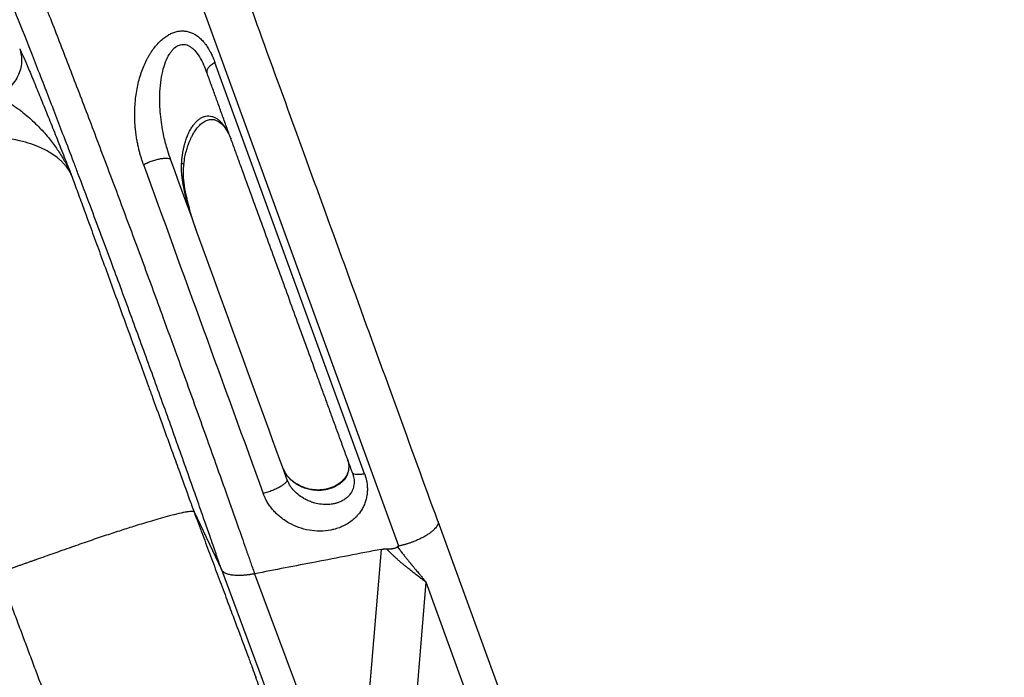
# Model space of a CAD drawing. Units: inches. Extents: x 1.4 to 9.91, y 0.55 to 7.86.
# Drawn here: x 5.65 to 6.05, y 5.52 to 5.79 of the extents above; entities that cross this region are included whole.
import ezdxf

# ---------------------------------------------------------------- set-up
doc = ezdxf.new("R2010")
doc.units = ezdxf.units.IN
doc.header["$MEASUREMENT"] = 0
doc.layers.add('FORMAT', color=7, linetype='Continuous')
doc.styles.add('SLDTEXTSTYLE0', font='TXT', dxfattribs={"width": 0.75})
doc.styles.add('SLDTEXTSTYLE1', font='TXT', dxfattribs={"width": 0.7})
doc.dimstyles.new('SLDDIMSTYLE2', dxfattribs={"dimtxt": 0.104167, "dimasz": 0.156, "dimexe": 0, "dimexo": 0.0625, "dimgap": 0.026042, "dimtad": 0, "dimtih": 1, "dimtoh": 1, "dimlfac": 48, "dimrnd": 1e-09, "dimzin": 12, "dimdsep": 46, "dimtxsty": 'SLDTEXTSTYLE0', "dimsah": 1, "dimcen": 0.09, "dimadec": 0, "dimazin": 3, "dimtfac": 1, "dimtofl": 0, "dimtmove": 0, "dimatfit": 3, "dimfxl": 0, "dimfrac": 2, "dimtolj": 1, "dimtzin": 12, "dimarcsym": 0})
doc.dimstyles.new('SLDDIMSTYLE5', dxfattribs={"dimtxt": 0.104167, "dimasz": 0.156, "dimexe": 0, "dimexo": 0.0625, "dimgap": 0.026042, "dimtad": 0, "dimtih": 1, "dimtoh": 1, "dimdec": 6, "dimlfac": 4, "dimrnd": 1e-09, "dimzin": 12, "dimdsep": 46, "dimtxsty": 'SLDTEXTSTYLE0', "dimsah": 1, "dimcen": 0.09, "dimadec": 0, "dimazin": 3, "dimtfac": 1, "dimtmove": 0, "dimatfit": 0, "dimfxl": 0, "dimfrac": 2, "dimtolj": 1, "dimtzin": 12, "dimarcsym": 0})

# ---------------------------------------------------------------- blocks, each defined once
blk = doc.blocks.new('_D_8')
at = {"layer": 'FORMAT'}
for p, q in [((5.53006, 6.49551), (6.25615, 6.71288)), ((6.1364, 6.67703), (6.39213, 5.82278)), ((6.81787, 4.40063), (6.44168, 5.65727)), ((6.21153, 4.21911), (6.93762, 4.43648))]:
    blk.add_line(p, q, dxfattribs=at)
for points in [[(6.1364, 6.67703), (6.15623, 6.52012), (6.20605, 6.53504)], [(6.81787, 4.40063), (6.79804, 4.55753), (6.74822, 4.54262)]]:
    blk.add_solid(points, dxfattribs=at)
at = {"layer": 'FORMAT', "insert": (6.28554, 5.79155), "char_height": 0.104167, "attachment_point": 1, "style": 'SLDTEXTSTYLE1'}
blk.add_mtext('9\' 4"', dxfattribs=at)
blk = doc.blocks.new('_D_11')
at = {"layer": 'FORMAT', "color": 7}
for p, q in [((5.35185, 6.08681), (5.35185, 7.8565)), ((6.18954, 4.7256), (6.18954, 7.8565)), ((5.35185, 7.7315), (4.85185, 7.7315)), ((6.18954, 7.7315), (6.68954, 7.7315))]:
    blk.add_line(p, q, dxfattribs=at)
for points in [[(5.35185, 7.7315), (5.19585, 7.7575), (5.19585, 7.7055)], [(6.18954, 7.7315), (6.34554, 7.7055), (6.34554, 7.7575)]]:
    blk.add_solid(points, dxfattribs=at)
at = {"layer": 'FORMAT', "color": 7, "insert": (5.62282, 7.78303), "char_height": 0.104167, "attachment_point": 1, "style": 'SLDTEXTSTYLE0'}
blk.add_mtext('3\'-4 1/4"', dxfattribs=at)

msp = doc.modelspace()

# ---------------------------------------------------------------- linework, layer by layer
at = {"color": 7, "linetype": 'Continuous', "lineweight": 25}
for p, q in [((5.80105456, 5.57733861), (5.67805617, 5.91518516)), ((5.78712246, 5.60681619), (5.72600726, 5.77468474)), ((5.72234253, 5.77143551), (5.72269477, 5.77059775)), ((5.72269562, 5.77087287), (5.72269529, 5.77059633)), ((5.70797354, 5.7349103), (5.70767994, 5.73581149)), ((5.70782001, 5.73506943), (5.70797337, 5.73491143)), ((5.75503876, 5.606696), (5.75381722, 5.60900655)), ((5.78236639, 5.60704849), (5.78217169, 5.6072289)), ((5.78217228, 5.60722755), (5.78248225, 5.6060188)), ((5.75542493, 5.60457299), (5.75540476, 5.60431279)), ((5.7559375, 5.60349834), (5.75542461, 5.6045738)), ((5.71744704, 5.59127367), (5.72864207, 5.56778702)), ((5.81707537, 5.58748036), (5.86897908, 5.44491354)), ((5.78377017, 5.45424252), (5.79398394, 5.57597158)), ((5.72864251, 5.56778718), (5.7714848, 5.45250523)), ((5.74217914, 5.56598649), (5.78377017, 5.45424252)), ((5.80133042, 5.43161063), (5.81231314, 5.56250489)), ((5.85818344, 5.43622864), (5.81231314, 5.56250489))]:
    msp.add_line(p, q, dxfattribs=at)
at = {"color": 8, "linetype": 'Continuous', "lineweight": 25}
msp.add_line((5.75513063, 5.60656328), (5.75410525, 5.60854411), dxfattribs=at)
at = {"color": 8, "linetype": 'Continuous', "lineweight": 25, "flags": 128}
for points in [[(5.71417708, 5.72086932), (5.71418478, 5.72087275), (5.71412823, 5.72088296), (5.71390325, 5.72087727)], [(5.7550281, 5.60671158), (5.75505467, 5.60669004), (5.75513063, 5.60656328)]]:
    msp.add_lwpolyline(points, dxfattribs=at)
at = {"color": 7, "linetype": 'Continuous', "lineweight": 25}
for points, knots in [([(5.81707535, 5.58748041), (5.80617781, 5.61741329), (5.79435805, 5.64987929), (5.77036985, 5.71576901), (5.75846038, 5.74848143), (5.73631779, 5.80930172), (5.72632371, 5.83675301), (5.70975472, 5.88226398), (5.70335868, 5.89983235), (5.69925579, 5.91110199)], [0, 0, 0, 0, 0.25, 0.25, 0.5, 0.5, 0.75, 0.75, 1, 1, 1, 1]), ([(5.62782883, 5.86724167), (5.62789668, 5.86709781), (5.62803081, 5.86681344), (5.628233, 5.86638228), (5.62843272, 5.8659547), (5.62863002, 5.86553056), (5.62882465, 5.86511055), (5.62901645, 5.86469512), (5.62920525, 5.86428479), (5.62939088, 5.86388002), (5.62957318, 5.86348128), (5.62975199, 5.863089), (5.62992716, 5.86270363), (5.63009855, 5.86232558), (5.630266, 5.86195525), (5.63042939, 5.86159304), (5.63058859, 5.86123933), (5.63074346, 5.86089448), (5.63089388, 5.86055884), (5.63103974, 5.86023275), (5.63118092, 5.85991653), (5.63131732, 5.8596105), (5.63144882, 5.85931495), (5.63157534, 5.85903018), (5.63169678, 5.85875644), (5.63181304, 5.85849401), (5.63192404, 5.85824313), (5.63202971, 5.85800404), (5.63212995, 5.85777695), (5.63222471, 5.85756208), (5.63261753, 5.8566705), (5.63338248, 5.8549245), (5.63461964, 5.85207031), (5.63609998, 5.84861647), (5.63852155, 5.84290013), (5.64227963, 5.83387606), (5.6477612, 5.82042169), (5.65425246, 5.80416439), (5.6614062, 5.78593707), (5.66895475, 5.76641797), (5.67690114, 5.7455992), (5.68507086, 5.72393551), (5.69207552, 5.70515119), (5.69764165, 5.69010617), (5.70142636, 5.67982307), (5.70562564, 5.66836682), (5.70984332, 5.65679535), (5.71446863, 5.64402148), (5.71864112, 5.63242502), (5.72274111, 5.62097317), (5.72663254, 5.6100636), (5.73059974, 5.59891235), (5.7340009, 5.5893156), (5.73671016, 5.58163268), (5.73825, 5.57724954), (5.73928349, 5.57429891), (5.74006472, 5.57206384), (5.74080555, 5.56993973), (5.74150696, 5.56792462), (5.74195916, 5.56662181), (5.74217949, 5.56598703)], [0, 0, 0, 0, 0.003653028, 0.007221206, 0.010704544, 0.014103047, 0.017416723, 0.020645577, 0.023789615, 0.026848841, 0.029823261, 0.032712878, 0.035517696, 0.038237718, 0.040872948, 0.043423387, 0.045889039, 0.048269905, 0.050565986, 0.052777285, 0.054903803, 0.056945539, 0.058902496, 0.060774674, 0.062562072, 0.064264692, 0.065882533, 0.067415593, 0.068863874, 0.070227374, 0.071506093, 0.085757848, 0.102423707, 0.121503552, 0.142997065, 0.191791769, 0.250177385, 0.313221745, 0.375897079, 0.438203183, 0.500140967, 0.563861156, 0.625077012, 0.656941309, 0.687561261, 0.708969304, 0.750042023, 0.781281939, 0.812521371, 0.844353507, 0.87500631, 0.902629691, 0.937501825, 0.956332865, 0.968751808, 0.975594058, 0.98214002, 0.988389674, 0.994343006, 1, 1, 1, 1]), ([(5.72864253, 5.56778717), (5.72850103, 5.56819728), (5.72821174, 5.56903571), (5.72776629, 5.5703253), (5.72730022, 5.57167342), (5.72681316, 5.57308088), (5.72630493, 5.5745481), (5.72577526, 5.57607559), (5.72495937, 5.57842604), (5.7236227, 5.58226959), (5.7217955, 5.58750598), (5.71990195, 5.59291135), (5.71751237, 5.59971016), (5.71455423, 5.6080866), (5.71083016, 5.61856388), (5.70577976, 5.63268578), (5.69934564, 5.65051878), (5.6927597, 5.66856486), (5.68754037, 5.68274152), (5.68205132, 5.6975648), (5.67623105, 5.71313758), (5.67115594, 5.72657029), (5.66756614, 5.73601815), (5.66453227, 5.74396308), (5.66094791, 5.75328601), (5.65748037, 5.76224502), (5.65284984, 5.77411942), (5.64726359, 5.78826855), (5.64212502, 5.80104291), (5.63828794, 5.81042597), (5.63464457, 5.81922364), (5.63171981, 5.82613361), (5.629423, 5.83144164), (5.62834971, 5.83389706), (5.62728661, 5.83630332), (5.6262905, 5.83853039), (5.62528676, 5.84074406), (5.62444876, 5.84256445), (5.62375441, 5.84405071), (5.62326448, 5.84508726), (5.62289595, 5.84585971), (5.6226918, 5.84628364), (5.6226074, 5.84645889)], [0, 0, 0, 0, 0.003966754, 0.008109455, 0.012428126, 0.016922794, 0.021593485, 0.026440228, 0.031463055, 0.043893249, 0.062696469, 0.080360147, 0.093821393, 0.124961719, 0.156179942, 0.187448658, 0.249973841, 0.3124293, 0.345280379, 0.374905659, 0.444078684, 0.485739461, 0.499866742, 0.533652705, 0.56236773, 0.592198252, 0.624877547, 0.687368859, 0.749858253, 0.781136652, 0.812430745, 0.874934287, 0.890520616, 0.90610659, 0.920359578, 0.937259109, 0.95178542, 0.968514607, 0.979423986, 0.988308023, 0.995166712, 1, 1, 1, 1]), ([(5.69681801, 5.73306463), (5.69674546, 5.73326596), (5.69659694, 5.73367813), (5.69637798, 5.7343145), (5.69615645, 5.73498258), (5.69593406, 5.735683), (5.69571174, 5.73641599), (5.69549066, 5.7371819), (5.69527197, 5.73798102), (5.6950569, 5.7388136), (5.69484667, 5.7396799), (5.69464253, 5.74058011), (5.69438817, 5.74178848), (5.69408141, 5.74342662), (5.69375616, 5.74554247), (5.69352397, 5.74755382), (5.69331347, 5.75008011), (5.69319762, 5.75297841), (5.69327064, 5.75654811), (5.69354319, 5.75991829), (5.69399982, 5.76313935), (5.69462389, 5.76619242), (5.69541477, 5.76912628), (5.6963557, 5.77188364), (5.69742497, 5.77444512), (5.69844126, 5.77646819), (5.69930339, 5.77796194), (5.70019075, 5.77936675), (5.70131984, 5.78094785), (5.70281571, 5.78268833), (5.70437417, 5.78417873), (5.70598363, 5.7854218), (5.70760901, 5.78639248), (5.7092316, 5.78708585), (5.71084351, 5.78751895), (5.71244932, 5.78769614), (5.71405369, 5.78760287), (5.71565246, 5.7872364), (5.71723016, 5.78658708), (5.7187586, 5.78564367), (5.72021821, 5.7844206), (5.7213554, 5.7831854), (5.72221163, 5.78208132), (5.72281921, 5.78120791), (5.72341338, 5.78026671), (5.72393775, 5.77934516), (5.72441269, 5.7784319), (5.72482413, 5.77757851), (5.72522961, 5.77666788), (5.72562903, 5.77570076), (5.72587951, 5.77502791), (5.72600726, 5.77468475)], [0, 0, 0, 0, 0.0075607304, 0.0154783057, 0.0237528421, 0.0323845385, 0.0413736626, 0.0507205329, 0.0604254954, 0.0704888964, 0.0809110503, 0.0916922041, 0.1028324969, 0.1241359949, 0.1499408822, 0.1774854097, 0.1945534049, 0.2379237387, 0.2777670848, 0.3174546722, 0.3537707174, 0.388755199, 0.4233357272, 0.4566616125, 0.4871503409, 0.5169786769, 0.5330736151, 0.5455464695, 0.5733908867, 0.599235086, 0.6245267371, 0.6487043642, 0.671658117, 0.6936245135, 0.7150043218, 0.7362407909, 0.7578917856, 0.7804147687, 0.8039427735, 0.8285706879, 0.8543322129, 0.8811984227, 0.8954156419, 0.9091696461, 0.9225136645, 0.9382246104, 0.9495274348, 0.961356652, 0.9737117145, 0.9865928208, 1, 1, 1, 1]), ([(5.6462392, 5.78036199), (5.64652317, 5.77955008), (5.64674165, 5.77868061), (5.64700615, 5.77685514), (5.64705182, 5.77589921), (5.64693975, 5.77394777), (5.64678173, 5.77295253), (5.64625224, 5.77098291), (5.64588072, 5.77000894), (5.64494085, 5.76814501), (5.64437271, 5.76725544), (5.64308087, 5.76561306), (5.64235757, 5.76486047), (5.64081195, 5.76352439), (5.63999003, 5.76294088), (5.63830628, 5.76195171), (5.63744472, 5.76154586), (5.63658872, 5.76122329)], [0, 0, 0, 0, 0.125, 0.125, 0.25, 0.25, 0.375, 0.375, 0.5, 0.5, 0.625, 0.625, 0.75, 0.75, 0.875, 0.875, 1, 1, 1, 1]), ([(5.6462392, 5.78036199), (5.64679297, 5.77920028), (5.64744151, 5.77776339), (5.64886548, 5.77451096), (5.64963962, 5.77269876), (5.65127265, 5.76881487), (5.65213073, 5.76674544), (5.65390165, 5.76243392), (5.65481456, 5.76019166), (5.65667576, 5.75559254), (5.65762414, 5.75323547), (5.65954341, 5.74844663), (5.66051444, 5.74601451), (5.66246944, 5.74110623), (5.66345343, 5.73863003), (5.6649339, 5.73490036), (5.665428, 5.73365499), (5.66641693, 5.7311617), (5.66691236, 5.72991204), (5.66741369, 5.72864524)], [0, 0, 0, 0, 0.125, 0.125, 0.25, 0.25, 0.375, 0.375, 0.5, 0.5, 0.625, 0.625, 0.75, 0.75, 0.875, 0.875, 0.9375, 0.9375, 1, 1, 1, 1]), ([(5.72234965, 5.77150964), (5.722415, 5.77135646), (5.72250694, 5.77114096), (5.72260575, 5.77091982), (5.72263433, 5.77085586)], [0, 0, 0, 0, 0.710758659, 1, 1, 1, 1]), ([(5.78217178, 5.60722893), (5.78201033, 5.60767237), (5.78168748, 5.60855917), (5.78120218, 5.60989217), (5.78071621, 5.61122702), (5.78022948, 5.61256393), (5.77974203, 5.61390285), (5.77925384, 5.61524379), (5.77876491, 5.61658675), (5.77827525, 5.61793173), (5.77778486, 5.61927873), (5.77729372, 5.62062774), (5.77680186, 5.62197878), (5.77630926, 5.62333183), (5.77581592, 5.6246869), (5.77532185, 5.62604399), (5.77437371, 5.6286483), (5.77296827, 5.63250871), (5.77110063, 5.63763866), (5.76922605, 5.64278768), (5.76671854, 5.6496752), (5.76357089, 5.65832102), (5.7597806, 5.66873203), (5.75598379, 5.67916093), (5.75218769, 5.6895879), (5.74839924, 5.69999383), (5.74462565, 5.71035897), (5.74087383, 5.7206643), (5.73777111, 5.72918671), (5.7353071, 5.73595476), (5.73346896, 5.74100366), (5.73164147, 5.74602333), (5.73012791, 5.75018074), (5.72892308, 5.7534901), (5.72802279, 5.75596297), (5.727126, 5.75842624), (5.72623271, 5.76087989), (5.72534289, 5.763324), (5.72445665, 5.76575829), (5.72357362, 5.76818375), (5.7229881, 5.76979205), (5.72269528, 5.77059634)], [0, 0, 0, 0, 0.008338014, 0.016674213, 0.025008873, 0.033342271, 0.041674683, 0.050006386, 0.058337654, 0.066668767, 0.074999999, 0.083331627, 0.091663928, 0.099997178, 0.108331654, 0.116667631, 0.125005386, 0.156262506, 0.187505682, 0.218749494, 0.25000852, 0.312505173, 0.375004368, 0.437501079, 0.500000216, 0.562496926, 0.624996063, 0.687492716, 0.749991911, 0.781249075, 0.812492265, 0.843736062, 0.874995046, 0.890626234, 0.906252187, 0.921874727, 0.937495674, 0.953116853, 0.968740086, 0.984367195, 1, 1, 1, 1]), ([(5.63658871, 5.76122313), (5.63671194, 5.76116995), (5.63696066, 5.76106261), (5.63734045, 5.76089033), (5.63772922, 5.76070785), (5.638127, 5.76051435), (5.63853351, 5.76030994), (5.63894856, 5.7600945), (5.63937191, 5.75986798), (5.63980334, 5.75963032), (5.64024264, 5.75938148), (5.64068957, 5.75912144), (5.6411439, 5.75885017), (5.64160541, 5.75856766), (5.64207385, 5.75827391), (5.64287857, 5.75775733), (5.64403899, 5.75697814), (5.64550506, 5.75592995), (5.64696552, 5.75482516), (5.64874585, 5.75340177), (5.65091492, 5.75153104), (5.65325331, 5.74931371), (5.65547211, 5.74701491), (5.65804058, 5.74410835), (5.66084681, 5.74049041), (5.66318139, 5.7369146), (5.66458759, 5.73445844), (5.66528832, 5.73314888), (5.66585523, 5.73204277), (5.66641252, 5.73089577), (5.66695984, 5.72970131), (5.66727287, 5.72897129), (5.66741282, 5.72864492)], [0, 0, 0, 0, 0.010406978, 0.0210062, 0.031796251, 0.042775719, 0.053943203, 0.065297317, 0.076836693, 0.088559986, 0.100465876, 0.11255307, 0.124820309, 0.137266366, 0.149890048, 0.1626902, 0.202304184, 0.243679408, 0.281681902, 0.321776347, 0.391071523, 0.46516057, 0.526887935, 0.594153611, 0.711830758, 0.81884438, 0.868236633, 0.894476038, 0.914894069, 0.948706131, 0.977068741, 1, 1, 1, 1]), ([(5.71239922, 5.73365946), (5.71241117, 5.73385541), (5.71243489, 5.73424451), (5.71248065, 5.73482366), (5.71253329, 5.73539407), (5.71259329, 5.73595561), (5.71266019, 5.7365082), (5.71273382, 5.73705176), (5.71281391, 5.7375862), (5.71290022, 5.73811144), (5.71299253, 5.7386274), (5.71309059, 5.73913401), (5.71319417, 5.7396312), (5.71330306, 5.74011892), (5.71341703, 5.74059708), (5.71353586, 5.74106565), (5.71379748, 5.74203791), (5.71423872, 5.74345424), (5.714965, 5.74532285), (5.71580608, 5.74706558), (5.71674147, 5.74861374), (5.71770073, 5.74988689), (5.7187026, 5.75094975), (5.7197841, 5.75182391), (5.72096892, 5.75248896), (5.72221047, 5.75288791), (5.72348424, 5.75298835), (5.72474616, 5.75279598), (5.72593807, 5.7523424), (5.72707023, 5.75165725), (5.72809488, 5.75080517), (5.72905104, 5.74979057), (5.72977062, 5.74885505), (5.73032243, 5.74803287), (5.73072519, 5.74737754), (5.73111922, 5.74667804), (5.73150349, 5.74593433), (5.73187631, 5.74514605), (5.73223864, 5.7443144), (5.73246316, 5.7437376), (5.7325773, 5.74344436)], [0, 0, 0, 0, 0.014718379, 0.029227021, 0.043526334, 0.057616743, 0.071498692, 0.085172647, 0.098639093, 0.111898542, 0.124951525, 0.137798603, 0.150440361, 0.162877416, 0.175110415, 0.187140036, 0.198966995, 0.250285713, 0.297826433, 0.348896026, 0.395567312, 0.434729316, 0.47101573, 0.509186369, 0.545015003, 0.581602448, 0.618155536, 0.654187634, 0.691993232, 0.728298422, 0.767390186, 0.804345429, 0.844151179, 0.864072054, 0.884755349, 0.906213464, 0.928457505, 0.951497441, 0.975342242, 1, 1, 1, 1]), ([(5.71329758, 5.73316609), (5.71343451, 5.73417491), (5.71368621, 5.73602927), (5.71426982, 5.73853942), (5.71486433, 5.74053177), (5.71542752, 5.74208383), (5.71594547, 5.74332022), (5.7165112, 5.74451604), (5.71721773, 5.74582185), (5.71818075, 5.74731966), (5.71941877, 5.74885966), (5.72091368, 5.75023439), (5.72252486, 5.75119103), (5.72408145, 5.75158219), (5.72539122, 5.75151902), (5.72640339, 5.75121267), (5.7271862, 5.75081716), (5.72784812, 5.75039325), (5.72861792, 5.74977917), (5.72955031, 5.74883152), (5.73060274, 5.74748951), (5.73124229, 5.74635073), (5.73159543, 5.74572196)], [0, 0, 0, 0, 0.085782444, 0.157680424, 0.215614416, 0.259670925, 0.295761759, 0.327857497, 0.37071148, 0.420776894, 0.479494052, 0.541008064, 0.602717859, 0.658031858, 0.703854208, 0.750555798, 0.77865003, 0.801693469, 0.836544142, 0.877746718, 0.932497848, 1, 1, 1, 1]), ([(5.66741282, 5.72864492), (5.66735904, 5.72876076), (5.66725147, 5.72899244), (5.66708, 5.72933625), (5.66690112, 5.72967734), (5.66671413, 5.7300154), (5.66651924, 5.73035048), (5.66631642, 5.73068252), (5.66610569, 5.73101149), (5.66588708, 5.73133737), (5.6656606, 5.73166012), (5.66542627, 5.73197971), (5.6651841, 5.7322961), (5.66493412, 5.73260927), (5.66467634, 5.73291918), (5.66441078, 5.73322579), (5.66413746, 5.73352909), (5.6638564, 5.73382903), (5.66356761, 5.73412558), (5.66327111, 5.73441871), (5.66296692, 5.73470838), (5.66240792, 5.73522145), (5.66121022, 5.7362362), (5.65933168, 5.73757265), (5.65708144, 5.73887595), (5.65312519, 5.74081241), (5.64576941, 5.74329429), (5.634809, 5.74483461), (5.62389441, 5.74491488), (5.6158545, 5.74435834), (5.60972224, 5.7436027), (5.60404454, 5.74269798), (5.59792161, 5.74149526), (5.59198061, 5.74004439), (5.58707466, 5.73867247), (5.58405463, 5.73775733), (5.58158324, 5.73696165), (5.57994046, 5.73641372), (5.57852479, 5.73592689), (5.57733496, 5.73550792), (5.57661797, 5.73524892), (5.57629651, 5.7351328)], [0, 0, 0, 0, 0.006935784, 0.013872699, 0.02081064, 0.027749502, 0.03468918, 0.041629568, 0.048570561, 0.055512054, 0.062453942, 0.069396121, 0.076338488, 0.083280941, 0.090223379, 0.097165702, 0.104107812, 0.111049614, 0.117991013, 0.124931919, 0.131872281, 0.138812077, 0.162250865, 0.207760694, 0.245564124, 0.276213929, 0.391946012, 0.537833927, 0.625614309, 0.694670191, 0.745116998, 0.777069163, 0.831645239, 0.889769418, 0.915034742, 0.945130613, 0.959569138, 0.972274576, 0.983247574, 0.992489042, 1, 1, 1, 1]), ([(5.7078736, 5.73509264), (5.70784994, 5.73517309), (5.70778029, 5.73540993), (5.70770448, 5.7356468), (5.70765443, 5.73580319)], [0, 0, 0, 0, 0.339710404, 1, 1, 1, 1]), ([(5.71390324, 5.72087728), (5.7138549, 5.7210731), (5.7137584, 5.72146394), (5.71362006, 5.72205088), (5.71348708, 5.72263682), (5.71336014, 5.72322194), (5.71323938, 5.72380623), (5.71312508, 5.72438973), (5.71301749, 5.72497246), (5.71291688, 5.72555445), (5.71282351, 5.72613572), (5.71273765, 5.72671629), (5.71264435, 5.72740918), (5.7125503, 5.72821392), (5.71246444, 5.72912996), (5.71240123, 5.73004274), (5.71236153, 5.7309522), (5.71234701, 5.73185815), (5.71235612, 5.73276057), (5.71238487, 5.73336015), (5.71239922, 5.73365946)], [0, 0, 0, 0, 0.046819399, 0.093450707, 0.139900602, 0.186175844, 0.232283265, 0.278229777, 0.32402236, 0.369668069, 0.415174024, 0.460547411, 0.505795481, 0.57738603, 0.648595277, 0.719453591, 0.789991789, 0.860241115, 0.930233193, 1, 1, 1, 1]), ([(5.71419325, 5.72079482), (5.71388228, 5.72241481), (5.71330879, 5.72540248), (5.71301871, 5.72958578), (5.71321608, 5.73209824), (5.71330534, 5.73323453)], [0, 0, 0, 0, 0.393494197, 0.725702093, 1, 1, 1, 1]), ([(5.66741372, 5.72864525), (5.66777115, 5.72766955), (5.66851666, 5.72563447), (5.66968074, 5.72245565), (5.67093662, 5.71902519), (5.67228424, 5.71534294), (5.67425876, 5.70994593), (5.67682907, 5.70291658), (5.6811689, 5.69103893), (5.686389, 5.67673579), (5.69153144, 5.66262598), (5.69554049, 5.6516159), (5.69821683, 5.64426074), (5.70141385, 5.63546964), (5.70464538, 5.62657698), (5.70821368, 5.61674811), (5.71102729, 5.60899189), (5.71338416, 5.60249041), (5.71545925, 5.59676319), (5.71679859, 5.59306407), (5.71744686, 5.59127359)], [0, 0, 0, 0, 0.021346997, 0.044524562, 0.069532664, 0.096371275, 0.125040366, 0.187521374, 0.250001685, 0.384544837, 0.499875575, 0.558024645, 0.624866235, 0.660407586, 0.749893245, 0.818948902, 0.874941288, 0.91920823, 0.960894565, 1, 1, 1, 1]), ([(5.7184814, 5.70604775), (5.71835612, 5.70639372), (5.71810541, 5.70708604), (5.71773723, 5.70812838), (5.71737493, 5.7091743), (5.71701936, 5.71022409), (5.71667069, 5.71127771), (5.71632923, 5.71233521), (5.7159169, 5.7136458), (5.71543385, 5.71523884), (5.71490711, 5.71706969), (5.71439069, 5.71895757), (5.71407175, 5.72021365), (5.71390324, 5.72087728)], [0, 0, 0, 0, 0.07118016, 0.14243615, 0.213768964, 0.285179592, 0.356669021, 0.428238234, 0.499888212, 0.622081936, 0.749746121, 0.867782021, 1, 1, 1, 1]), ([(5.71753452, 5.70864863), (5.71702449, 5.71020114), (5.71569433, 5.71425007), (5.71474948, 5.71840463), (5.71416692, 5.72096619)], [0, 0, 0, 0, 0.3834341342, 1, 1, 1, 1]), ([(5.78018804, 5.61266022), (5.78021505, 5.61257553), (5.78026922, 5.61240565), (5.78034163, 5.6121506), (5.78040773, 5.61189463), (5.78046676, 5.61163788), (5.78051878, 5.61138047), (5.78056364, 5.61112253), (5.78060127, 5.61086418), (5.78066058, 5.61035752), (5.78069551, 5.60959949), (5.78062822, 5.60863162), (5.78045012, 5.60768561), (5.78017175, 5.60679597), (5.77978829, 5.60593267), (5.77915391, 5.6048498), (5.77812827, 5.60361471), (5.77685162, 5.60257227), (5.77568761, 5.6018534), (5.77443043, 5.60121439), (5.77283981, 5.6006295), (5.77080836, 5.6001799), (5.76908574, 5.60001728), (5.76761157, 5.60002676), (5.76611293, 5.60013528), (5.76425477, 5.60045723), (5.76205508, 5.60115191), (5.75999635, 5.60212758), (5.75854062, 5.60309059), (5.75762891, 5.60382568), (5.75714641, 5.60425038), (5.75668956, 5.60468932), (5.75625872, 5.60514104), (5.75585498, 5.60560447), (5.75547644, 5.60607708), (5.7552455, 5.60640177), (5.75513063, 5.60656327)], [0, 0, 0, 0, 0.0071765241, 0.0143946643, 0.0216572693, 0.0289671356, 0.0363270061, 0.043739568, 0.0512074518, 0.0587332299, 0.0879775384, 0.1185721159, 0.1481905391, 0.1796907347, 0.2095895327, 0.2419991519, 0.3052501016, 0.3692579865, 0.4014917667, 0.4338248669, 0.4986226305, 0.5505687053, 0.608757597, 0.6381122496, 0.6666693514, 0.7252669423, 0.7808577649, 0.8378667899, 0.8921280823, 0.9080688661, 0.9238220309, 0.9393938242, 0.9547907144, 0.9700193928, 0.9850867748, 1, 1, 1, 1]), ([(5.78058759, 5.61087328), (5.78062392, 5.61044958), (5.78069896, 5.60957431), (5.78054037, 5.60840263), (5.78025039, 5.6073069), (5.77985231, 5.60635755), (5.77935655, 5.6054874), (5.77841478, 5.60418788), (5.77668496, 5.60259342), (5.77422168, 5.60130634), (5.77192913, 5.60060444), (5.77001288, 5.6002624), (5.76792992, 5.60015299), (5.76562373, 5.60032879), (5.76302963, 5.60090487), (5.76015168, 5.60207592), (5.75777724, 5.60368246), (5.75606686, 5.60531826), (5.75537297, 5.60626484), (5.75504128, 5.60671732)], [0, 0, 0, 0, 0.040838231, 0.084362989, 0.121646151, 0.161137887, 0.195832047, 0.230471222, 0.333842815, 0.438471265, 0.492473415, 0.54852285, 0.606417041, 0.666557754, 0.735938383, 0.816262304, 0.906627204, 0.955365881, 1, 1, 1, 1]), ([(5.78229272, 5.60701584), (5.7823335, 5.60686726), (5.78243358, 5.60650265), (5.78250477, 5.60617186), (5.78254694, 5.60597586)], [0, 0, 0, 0, 0.407499119, 1, 1, 1, 1]), ([(5.78712254, 5.6068163), (5.78716578, 5.60669572), (5.78725329, 5.60645164), (5.78737667, 5.60607955), (5.78749543, 5.60569764), (5.78760826, 5.60530589), (5.78771465, 5.60490444), (5.78781386, 5.60449346), (5.78790518, 5.60407315), (5.78798787, 5.60364375), (5.78814045, 5.602731), (5.78827607, 5.60137518), (5.78826754, 5.59959622), (5.78807862, 5.59782298), (5.78768927, 5.5960582), (5.78708384, 5.59430986), (5.78611267, 5.59230088), (5.78429979, 5.58966626), (5.78182744, 5.58743389), (5.77927874, 5.58588927), (5.77727573, 5.58495267), (5.77528729, 5.58427253), (5.7724839, 5.58361211), (5.76896168, 5.5832768), (5.76452402, 5.58365182), (5.76025217, 5.58477931), (5.75683588, 5.58632721), (5.75424192, 5.58794421), (5.75247671, 5.58930063), (5.75099275, 5.59066047), (5.74968206, 5.59205025), (5.74846543, 5.59357299), (5.7475402, 5.59497159), (5.74690055, 5.59609943), (5.74650946, 5.59687196), (5.74619351, 5.59756238), (5.74593229, 5.59817844), (5.74576893, 5.59861382), (5.74568357, 5.59884134)], [0, 0, 0, 0, 0.0057681576, 0.0116750155, 0.0177207545, 0.0239055205, 0.0302293259, 0.0366920298, 0.0432933192, 0.050032691, 0.0569094367, 0.0862670019, 0.1139070391, 0.1418600262, 0.1727903443, 0.2028994927, 0.2341495514, 0.2851029139, 0.3643710683, 0.4001436412, 0.4323497876, 0.472068938, 0.5007421394, 0.5681812106, 0.6340423776, 0.698924165, 0.7603612501, 0.7950046521, 0.8301847039, 0.8559578385, 0.8817814127, 0.9128494411, 0.9407157647, 0.9552592213, 0.9701007903, 0.9791252707, 0.9890914608, 1, 1, 1, 1]), ([(5.7558863, 5.60347429), (5.75580785, 5.60362834), (5.75565865, 5.60392132), (5.75552931, 5.60420015), (5.75546797, 5.60433237)], [0, 0, 0, 0, 0.525796466, 1, 1, 1, 1]), ([(5.71744686, 5.59127359), (5.7174323, 5.59128447), (5.71740292, 5.59130644), (5.71734852, 5.59133551), (5.71728555, 5.59136196), (5.71721285, 5.59138532), (5.71713014, 5.5914055), (5.7170369, 5.59142231), (5.71693265, 5.59143557), (5.71681688, 5.59144511), (5.71656998, 5.59145597), (5.71609629, 5.59144273), (5.71518047, 5.59134431), (5.7134414, 5.59105676), (5.71064005, 5.59044498), (5.70676414, 5.5894512), (5.70297127, 5.58839351), (5.69843735, 5.58706158), (5.69324893, 5.58547193), (5.68702062, 5.58349323), (5.68083773, 5.58146664), (5.67537037, 5.57961307), (5.67084039, 5.57804226), (5.66726275, 5.5767898), (5.66372221, 5.57554284), (5.66012028, 5.57427034), (5.65658324, 5.57302251), (5.65370936, 5.57201045), (5.65163755, 5.5712817), (5.65036745, 5.57083511), (5.64907074, 5.57037926), (5.6477482, 5.56991436), (5.64640071, 5.56944064), (5.64502921, 5.56895837), (5.64363471, 5.56846784), (5.64221826, 5.56796937), (5.640781, 5.5674633), (5.63932411, 5.56695001), (5.63834645, 5.56660525), (5.63785462, 5.56643181)], [0, 0, 0, 0, 0.006480885, 0.013081898, 0.019803997, 0.026648131, 0.033615239, 0.040706254, 0.047922092, 0.055263659, 0.062731841, 0.091211805, 0.125037059, 0.168431248, 0.249717983, 0.316145281, 0.374723238, 0.421362048, 0.499666621, 0.562159863, 0.624668158, 0.687183874, 0.718454342, 0.74972746, 0.783879223, 0.812278677, 0.843644647, 0.874836853, 0.885297686, 0.895957664, 0.906811961, 0.91785556, 0.929083249, 0.940489626, 0.952069105, 0.963815915, 0.975724108, 0.987787564, 1, 1, 1, 1]), ([(5.71744692, 5.59127361), (5.71795219, 5.5899261), (5.71900803, 5.58711024), (5.72112016, 5.58147642), (5.72325477, 5.57578108), (5.72536599, 5.57014559), (5.72694926, 5.56591808), (5.72853124, 5.56169242), (5.73053729, 5.55633168), (5.73316786, 5.54929751), (5.73559701, 5.54279668), (5.73779739, 5.53690498), (5.73942761, 5.53253851), (5.741198, 5.5277948), (5.74224618, 5.52498528), (5.74271411, 5.52373103)], [0, 0, 0, 0, 0.0597630399, 0.124885466, 0.2498846066, 0.3124088826, 0.3749343688, 0.4374920328, 0.4999756341, 0.6129510435, 0.7499456384, 0.7889200361, 0.87494318, 0.9441712317, 1, 1, 1, 1]), ([(5.81707536, 5.58748039), (5.8170884, 5.58744326), (5.81711485, 5.58736792), (5.81714683, 5.58725797), (5.81717344, 5.58714804), (5.81719362, 5.58703832), (5.81720707, 5.58692859), (5.81721647, 5.58676233), (5.81720016, 5.5865319), (5.81712506, 5.58624837), (5.81699415, 5.58595829), (5.81676444, 5.58557057), (5.81637817, 5.58502851), (5.81575781, 5.58430122), (5.81497293, 5.58352968), (5.81401424, 5.58274597), (5.81285531, 5.58194646), (5.81157754, 5.58118493), (5.81019361, 5.5804577), (5.80876583, 5.57978373), (5.80756679, 5.57928229), (5.80667839, 5.57894152), (5.80612575, 5.57873923), (5.8055652, 5.57854396), (5.80499878, 5.57835669), (5.80442864, 5.57817838), (5.803857, 5.57800987), (5.80328611, 5.57785193), (5.80271818, 5.57770514), (5.80215561, 5.57757031), (5.80159982, 5.57744675), (5.80123604, 5.57737458), (5.80105456, 5.57733858)], [0, 0, 0, 0, 0.009439208, 0.019152457, 0.02915103, 0.039445757, 0.050047016, 0.060964734, 0.089016252, 0.122186704, 0.152864493, 0.183477167, 0.244246981, 0.304861621, 0.366045657, 0.428492687, 0.492140917, 0.561717633, 0.620438937, 0.683498288, 0.747933639, 0.770175308, 0.792668614, 0.815375927, 0.838258498, 0.861276769, 0.884390684, 0.90756002, 0.930744725, 0.95390525, 0.977002872, 1, 1, 1, 1]), ([(5.79398395, 5.57597157), (5.78502772, 5.57424157), (5.76776135, 5.57090637), (5.75049114, 5.56758503), (5.74217915, 5.56598651)], [0, 0, 0, 0, 0.518709759, 1, 1, 1, 1]), ([(5.79398395, 5.57597157), (5.79407141, 5.57598784), (5.79424566, 5.57602027), (5.79450903, 5.57606107), (5.79477252, 5.57609583), (5.79503636, 5.57612401), (5.79530049, 5.57614578), (5.79556496, 5.57616094), (5.79582965, 5.57617009), (5.79600681, 5.57617069), (5.79609523, 5.57617099)], [0, 0, 0, 0, 0.127813492, 0.254660964, 0.380621242, 0.505775053, 0.630204909, 0.753994988, 0.877230993, 1, 1, 1, 1]), ([(5.79609523, 5.57617096), (5.79626205, 5.57617103), (5.79658617, 5.57617117), (5.79705631, 5.5761813), (5.79749651, 5.57619896), (5.79790666, 5.57622475), (5.7982868, 5.57625857), (5.79873104, 5.57631173), (5.79921651, 5.57639501), (5.79964888, 5.57651121), (5.79994363, 5.57662441), (5.80013515, 5.57671628), (5.80030411, 5.57681836), (5.80045237, 5.57692927), (5.80053442, 5.57701414), (5.80057453, 5.57705563)], [0, 0, 0, 0, 0.103417222, 0.200944421, 0.292620556, 0.378493082, 0.458620279, 0.53307442, 0.662029534, 0.773600991, 0.824167619, 0.871749832, 0.916658797, 0.959264526, 1, 1, 1, 1]), ([(5.81231313, 5.5625049), (5.81215478, 5.56262144), (5.81182499, 5.56286415), (5.81131019, 5.56324604), (5.8107557, 5.56365985), (5.81016147, 5.56410641), (5.80952749, 5.56458622), (5.80826135, 5.56555185), (5.8066549, 5.56679902), (5.80491274, 5.56819091), (5.80367337, 5.56920861), (5.80262284, 5.57008743), (5.80157797, 5.57098396), (5.80054765, 5.57189401), (5.79956799, 5.57278355), (5.79865125, 5.57363955), (5.79776788, 5.5744886), (5.7969167, 5.57532888), (5.79636677, 5.57589263), (5.79609523, 5.57617099)], [0, 0, 0, 0, 0.0286317919, 0.0596299299, 0.0929944277, 0.1287252952, 0.1668225386, 0.2072861618, 0.3568944132, 0.4560522859, 0.5221858445, 0.5825272038, 0.6482915582, 0.7150524334, 0.7747958519, 0.8331588631, 0.8901447953, 0.9457572249, 1, 1, 1, 1]), ([(5.80057452, 5.57705563), (5.8005974, 5.57708), (5.80064207, 5.57712757), (5.80071676, 5.57718957), (5.80079495, 5.57724217), (5.80087735, 5.5772846), (5.80096342, 5.5773179), (5.80102431, 5.57733171), (5.80105456, 5.57733858)], [0, 0, 0, 0, 0.1833951247, 0.3580585708, 0.5253840991, 0.686955422, 0.8445297921, 1, 1, 1, 1]), ([(5.80057453, 5.57705564), (5.8007719, 5.57679008), (5.80115666, 5.57627238), (5.80172433, 5.5755217), (5.80226495, 5.57481463), (5.80277808, 5.57415087), (5.80326289, 5.57352965), (5.80371879, 5.57295041), (5.80414522, 5.57241263), (5.80454175, 5.57191582), (5.80490801, 5.57145956), (5.80524367, 5.57104348), (5.80554849, 5.57066723), (5.80582226, 5.57033053), (5.80606482, 5.5700331), (5.80627604, 5.56977474), (5.80645584, 5.56955526), (5.80660413, 5.5693745), (5.80672089, 5.56923235), (5.80729897, 5.5685288), (5.80827993, 5.56734269), (5.80954698, 5.56581904), (5.81059514, 5.56456048), (5.81147582, 5.56350441), (5.81204092, 5.56282984), (5.81231313, 5.5625049)], [0, 0, 0, 0, 0.052268715, 0.101893741, 0.148873951, 0.193208297, 0.234895542, 0.273934359, 0.310323391, 0.344061308, 0.375146839, 0.403578791, 0.429356021, 0.452477447, 0.472942148, 0.490749365, 0.505898483, 0.51838902, 0.528220604, 0.535392965, 0.664441766, 0.775770758, 0.855844295, 0.930560149, 1, 1, 1, 1]), ([(5.74217949, 5.56598703), (5.74205046, 5.56596237), (5.74179141, 5.56591286), (5.74140481, 5.56584324), (5.74101806, 5.56577681), (5.74063168, 5.56571406), (5.74024592, 5.56565503), (5.7398611, 5.56559987), (5.73947753, 5.5655487), (5.73909552, 5.56550164), (5.73871542, 5.56545881), (5.73833754, 5.56542033), (5.73796223, 5.56538629), (5.73758983, 5.56535681), (5.73660459, 5.56529051), (5.73502654, 5.56525492), (5.73313499, 5.56539519), (5.73147365, 5.56572698), (5.730411, 5.56613664), (5.72968467, 5.56656911), (5.72929848, 5.56688003), (5.72901776, 5.56718311), (5.72885009, 5.56740879), (5.72872911, 5.56760656), (5.72866937, 5.56773119), (5.72864253, 5.56778717)], [0, 0, 0, 0, 0.018492723, 0.037130574, 0.055911082, 0.074831615, 0.093889373, 0.113081393, 0.132404547, 0.151855542, 0.171430923, 0.191127072, 0.210940211, 0.230866405, 0.250901566, 0.371361323, 0.501649247, 0.618358111, 0.751001098, 0.803059406, 0.874588488, 0.914094879, 0.948083808, 0.97667962, 1, 1, 1, 1]), ([(5.66583175, 5.49172883), (5.66544647, 5.49276085), (5.66467581, 5.49482512), (5.6635189, 5.49792298), (5.66236113, 5.50102234), (5.66120247, 5.50412325), (5.66004292, 5.50722568), (5.65888251, 5.51032961), (5.65772122, 5.51343502), (5.65655908, 5.51654189), (5.65539609, 5.51965018), (5.65423225, 5.5227599), (5.65306759, 5.525871), (5.65190209, 5.52898347), (5.65073578, 5.53209729), (5.64956866, 5.53521243), (5.64840073, 5.53832888), (5.64723201, 5.54144661), (5.6460625, 5.5445656), (5.64489222, 5.54768583), (5.64372116, 5.55080727), (5.64254934, 5.55392991), (5.64137677, 5.55705372), (5.64020345, 5.56017869), (5.63902941, 5.56330476), (5.63824625, 5.56538936), (5.63785462, 5.56643178)], [0, 0, 0, 0, 0.041551524, 0.083113058, 0.1246846022, 0.166266157, 0.2078577228, 0.2494592998, 0.2910708884, 0.3326924889, 0.3743241018, 0.4159657273, 0.4576173658, 0.4992790176, 0.540950683, 0.5826323624, 0.6243240561, 0.6660257645, 0.7077374879, 0.7494592266, 0.7911909811, 0.8329327515, 0.8746845382, 0.9164463417, 0.9582181622, 1, 1, 1, 1])]:
    msp.add_open_spline(points, degree=3, knots=knots, dxfattribs=at)
at = {"color": 8, "linetype": 'Continuous', "lineweight": 25}
for points, knots in [([(5.70767994, 5.73581149), (5.70724548, 5.7370912), (5.70618331, 5.74021977), (5.70508579, 5.74476702), (5.70422903, 5.7494463), (5.70371897, 5.75355219), (5.70345485, 5.75756879), (5.70342765, 5.76189825), (5.70374684, 5.76641739), (5.70454241, 5.77098308), (5.70570182, 5.7748385), (5.70697773, 5.77755201), (5.70814434, 5.77927922), (5.70930458, 5.78061792), (5.71087695, 5.78180256), (5.71298472, 5.78231921), (5.71474094, 5.78190159), (5.71609869, 5.78112676), (5.71755923, 5.77994134), (5.71929559, 5.77780028), (5.72102402, 5.77477769), (5.72191897, 5.77250916), (5.72234253, 5.77143551)], [0, 0, 0, 0, 0.06004985, 0.146807357, 0.207213298, 0.270901569, 0.329979668, 0.385356066, 0.462508259, 0.530368709, 0.590945425, 0.642354874, 0.666051934, 0.68779856, 0.726446511, 0.761235863, 0.797681829, 0.818074715, 0.840143328, 0.890159673, 0.948014778, 1, 1, 1, 1]), ([(5.72600724, 5.77468478), (5.72546028, 5.77433966), (5.72434356, 5.77363502), (5.72321904, 5.77251652), (5.72261686, 5.77155218), (5.72267328, 5.77106559), (5.72269562, 5.77087287)], [0, 0, 0, 0, 0.265505593, 0.542081741, 0.818641991, 1, 1, 1, 1]), ([(5.696818, 5.73306464), (5.69739534, 5.73335033), (5.69854535, 5.73391938), (5.70045228, 5.73463325), (5.70227833, 5.73517325), (5.70394341, 5.73552361), (5.70542954, 5.73569525), (5.70667331, 5.73566171), (5.70753336, 5.73545819), (5.70773806, 5.73518057), (5.70782001, 5.73506943)], [0, 0, 0, 0, 0.136519079, 0.271935692, 0.401913893, 0.523084133, 0.644248374, 0.774215386, 0.90961195, 1, 1, 1, 1]), ([(5.71239923, 5.73365946), (5.71259901, 5.73358379), (5.712988, 5.73343646), (5.71326928, 5.73326988), (5.71327705, 5.73319934), (5.71328033, 5.7331696)], [0, 0, 0, 0, 0.379143557, 0.73819514, 1, 1, 1, 1]), ([(5.78712254, 5.60681632), (5.78652965, 5.60670494), (5.78530367, 5.60647462), (5.78378595, 5.60644199), (5.78271146, 5.60661687), (5.78246465, 5.6069256), (5.78236639, 5.60704849)], [0, 0, 0, 0, 0.253472831, 0.524135578, 0.810571494, 1, 1, 1, 1]), ([(5.75540476, 5.60431279), (5.75541097, 5.60419006), (5.75542753, 5.60386277), (5.75490455, 5.60317636), (5.75397316, 5.60235706), (5.75272243, 5.60153734), (5.75122092, 5.60073823), (5.74947449, 5.59997924), (5.74755506, 5.59929978), (5.74630907, 5.59899463), (5.74568354, 5.59884143)], [0, 0, 0, 0, 0.081991944, 0.218664363, 0.349832407, 0.47211816, 0.594407644, 0.725575042, 0.862229904, 1, 1, 1, 1]), ([(5.78248225, 5.6060188), (5.78257487, 5.60569368), (5.78288059, 5.60462046), (5.78287352, 5.60282519), (5.7825378, 5.60110961), (5.7820042, 5.59981485), (5.78140125, 5.5987589), (5.78055232, 5.59769114), (5.77940723, 5.5966588), (5.77839086, 5.59600165), (5.7776256, 5.59560461), (5.77719245, 5.59540178), (5.77671798, 5.59520315), (5.77620626, 5.5950144), (5.77572133, 5.59485943), (5.7752202, 5.59471967), (5.77464811, 5.59458208), (5.77388528, 5.59443683), (5.77240444, 5.59424514), (5.77021637, 5.59421957), (5.76766612, 5.59460962), (5.76549489, 5.59524285), (5.76374173, 5.59595765), (5.76184202, 5.59696414), (5.75985955, 5.59834988), (5.75795469, 5.60023058), (5.7566176, 5.60196763), (5.75610662, 5.6031177), (5.7559375, 5.60349834)], [0, 0, 0, 0, 0.024527737, 0.080966709, 0.139435087, 0.170933663, 0.204042133, 0.248900573, 0.295706746, 0.345992947, 0.359381457, 0.373734832, 0.389046261, 0.405322951, 0.422069931, 0.433736999, 0.450681391, 0.472901721, 0.499940844, 0.576113805, 0.649664174, 0.698411573, 0.744049686, 0.78664506, 0.85093575, 0.911358507, 0.970662058, 1, 1, 1, 1])]:
    msp.add_open_spline(points, degree=3, knots=knots, dxfattribs=at)
at = {"color": 7, "linetype": 'Continuous', "lineweight": 25}
for points in [[(5.69681759, 5.73306472), (5.71273309, 5.68934872), (5.72974824, 5.64261226), (5.74568366, 5.59884155)], [(5.75542433, 5.60457455), (5.7399505, 5.64707737), (5.72342828, 5.69245989), (5.70797379, 5.7349096)], [(5.74517594, 5.51673542), (5.7443579, 5.51906158), (5.74353828, 5.52139051), (5.74271411, 5.52373103)]]:
    msp.add_open_spline(points, degree=3, dxfattribs=at)

# ---------------------------------------------------------------- dimensions: what is measured, and where the dimension line sits
at = {"layer": 'FORMAT', "color": 7}
dim = msp.add_linear_dim(base=(6.1895391, 7.73150268), p1=(5.35185, 6.03681407), p2=(6.1895391, 4.67560492), dimstyle='SLDDIMSTYLE5', dxfattribs=at)
dim.commit()
dim.dimension.update_dxf_attribs({"geometry": '_D_11', "text_midpoint": (5.88458299, 7.73150268), "dimtype": 160})
at = {"layer": 'FORMAT'}
dim = msp.add_linear_dim(base=(6.81786918, 4.40062795), p1=(5.48216029, 6.48117365), p2=(6.16362666, 4.20477302), angle=286.665668, dimstyle='SLDDIMSTYLE2', dxfattribs=at)
dim.commit()
dim.dimension.update_dxf_attribs({"geometry": '_D_8', "text_midpoint": (6.41690571, 5.74002415), "dimtype": 160})

doc.saveas('drawing.dxf')
